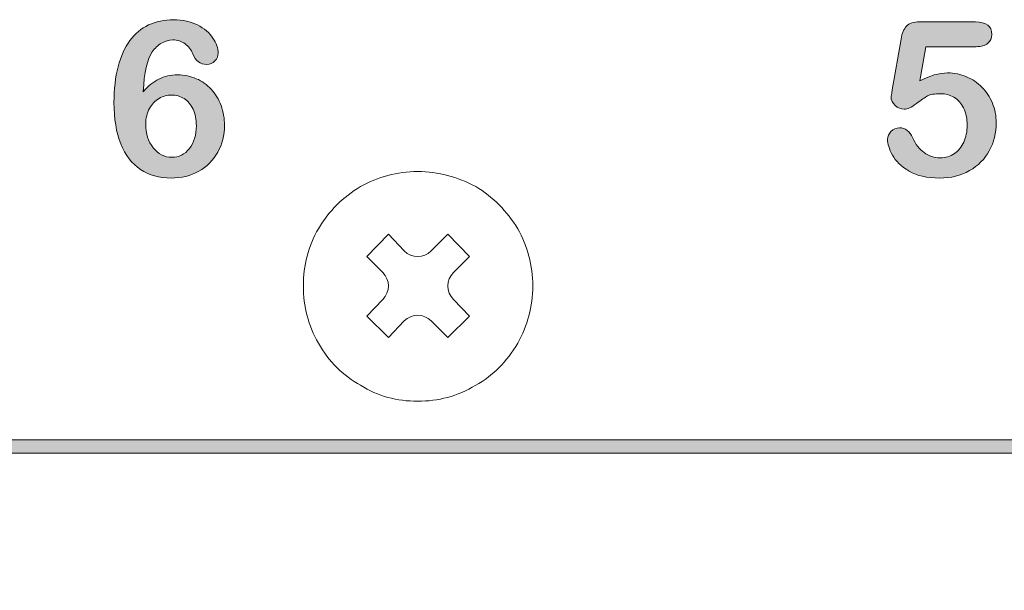
# Model space of a CAD drawing. Units: millimetres. Extents: x 0 to 483, y -175 to 132.
# Drawn here: x 323 to 349, y -90 to -75 of the extents above; entities that cross this region are included whole.
import ezdxf

# ---------------------------------------------------------------- set-up
doc = ezdxf.new("R2010")
doc.units = ezdxf.units.MM
doc.layers.add('M2-Back', color=7, linetype='Continuous', lineweight=15)

# ---------------------------------------------------------------- blocks, each defined once
blk = doc.blocks.new('M2-Back')
at = {"layer": 'M2-Back', "linetype": 'Continuous', "true_color": 0xbbbaba}
h = blk.add_hatch(color=9, dxfattribs=at)
h.dxf.hatch_style = 1
edge = h.paths.add_edge_path(flags=16)
edge.add_spline(control_points=[(300.673, 96.61), (300.802, 96.444), (300.964, 96.361), (301.159, 96.361)], knot_values=[0, 0, 0, 0, 1, 1, 1, 1], degree=3, periodic=0)
edge.add_spline(control_points=[(301.159, 96.361), (301.344, 96.361), (301.499, 96.438), (301.62, 96.589)], knot_values=[0, 0, 0, 0, 1, 1, 1, 1], degree=3, periodic=0)
edge.add_spline(control_points=[(301.62, 96.589), (301.742, 96.74), (301.802, 96.939), (301.802, 97.185)], knot_values=[0, 0, 0, 0, 1, 1, 1, 1], degree=3, periodic=0)
edge.add_spline(control_points=[(301.802, 97.185), (301.802, 97.352), (301.774, 97.496), (301.716, 97.617)], knot_values=[0, 0, 0, 0, 1, 1, 1, 1], degree=3, periodic=0)
edge.add_spline(control_points=[(301.716, 97.617), (301.66, 97.737), (301.581, 97.829), (301.482, 97.892)], knot_values=[0, 0, 0, 0, 1, 1, 1, 1], degree=3, periodic=0)
edge.add_spline(control_points=[(301.482, 97.892), (301.382, 97.955), (301.273, 97.987), (301.153, 97.987)], knot_values=[0, 0, 0, 0, 1, 1, 1, 1], degree=3, periodic=0)
edge.add_spline(control_points=[(301.153, 97.987), (301.039, 97.987), (300.93, 97.957), (300.827, 97.896)], knot_values=[0, 0, 0, 0, 1, 1, 1, 1], degree=3, periodic=0)
edge.add_spline(control_points=[(300.827, 97.896), (300.722, 97.835), (300.639, 97.748), (300.575, 97.633)], knot_values=[0, 0, 0, 0, 1, 1, 1, 1], degree=3, periodic=0)
edge.add_spline(control_points=[(300.575, 97.633), (300.512, 97.518), (300.48, 97.384), (300.48, 97.23)], knot_values=[0, 0, 0, 0, 1, 1, 1, 1], degree=3, periodic=0)
edge.add_spline(control_points=[(300.48, 97.23), (300.48, 96.982), (300.544, 96.774), (300.673, 96.61)], knot_values=[0, 0, 0, 0, 1, 1, 1, 1], degree=3, periodic=0)
edge = h.paths.add_edge_path()
edge.add_spline(control_points=[(300.651, 99.114), (300.517, 98.919), (300.438, 98.572), (300.414, 98.073)], knot_values=[0, 0, 0, 0, 1, 1, 1, 1], degree=3, periodic=0)
edge.add_spline(control_points=[(300.414, 98.073), (300.539, 98.221), (300.675, 98.331), (300.822, 98.404)], knot_values=[0, 0, 0, 0, 1, 1, 1, 1], degree=3, periodic=0)
edge.add_spline(control_points=[(300.822, 98.404), (300.97, 98.475), (301.134, 98.511), (301.316, 98.511)], knot_values=[0, 0, 0, 0, 1, 1, 1, 1], degree=3, periodic=0)
edge.add_spline(control_points=[(301.316, 98.511), (301.49, 98.511), (301.652, 98.478), (301.8, 98.413)], knot_values=[0, 0, 0, 0, 1, 1, 1, 1], degree=3, periodic=0)
edge.add_spline(control_points=[(301.8, 98.413), (301.947, 98.348), (302.077, 98.255), (302.189, 98.135)], knot_values=[0, 0, 0, 0, 1, 1, 1, 1], degree=3, periodic=0)
edge.add_spline(control_points=[(302.189, 98.135), (302.301, 98.014), (302.386, 97.872), (302.446, 97.71)], knot_values=[0, 0, 0, 0, 1, 1, 1, 1], degree=3, periodic=0)
edge.add_spline(control_points=[(302.446, 97.71), (302.508, 97.546), (302.538, 97.374), (302.538, 97.197)], knot_values=[0, 0, 0, 0, 1, 1, 1, 1], degree=3, periodic=0)
edge.add_spline(control_points=[(302.538, 97.197), (302.538, 96.937), (302.478, 96.702), (302.36, 96.491)], knot_values=[0, 0, 0, 0, 1, 1, 1, 1], degree=3, periodic=0)
edge.add_spline(control_points=[(302.36, 96.491), (302.241, 96.28), (302.076, 96.115), (301.864, 95.996)], knot_values=[0, 0, 0, 0, 1, 1, 1, 1], degree=3, periodic=0)
edge.add_spline(control_points=[(301.864, 95.996), (301.651, 95.878), (301.41, 95.819), (301.142, 95.819)], knot_values=[0, 0, 0, 0, 1, 1, 1, 1], degree=3, periodic=0)
edge.add_spline(control_points=[(301.142, 95.819), (300.833, 95.819), (300.567, 95.894), (300.342, 96.044)], knot_values=[0, 0, 0, 0, 1, 1, 1, 1], degree=3, periodic=0)
edge.add_spline(control_points=[(300.342, 96.044), (300.117, 96.195), (299.946, 96.418), (299.828, 96.713)], knot_values=[0, 0, 0, 0, 1, 1, 1, 1], degree=3, periodic=0)
edge.add_spline(control_points=[(299.828, 96.713), (299.709, 97.008), (299.65, 97.368), (299.65, 97.794)], knot_values=[0, 0, 0, 0, 1, 1, 1, 1], degree=3, periodic=0)
edge.add_spline(control_points=[(299.65, 97.794), (299.65, 98.141), (299.685, 98.452), (299.757, 98.725)], knot_values=[0, 0, 0, 0, 1, 1, 1, 1], degree=3, periodic=0)
edge.add_spline(control_points=[(299.757, 98.725), (299.829, 98.999), (299.932, 99.227), (300.066, 99.407)], knot_values=[0, 0, 0, 0, 1, 1, 1, 1], degree=3, periodic=0)
edge.add_spline(control_points=[(300.066, 99.407), (300.2, 99.586), (300.363, 99.723), (300.554, 99.815)], knot_values=[0, 0, 0, 0, 1, 1, 1, 1], degree=3, periodic=0)
edge.add_spline(control_points=[(300.554, 99.815), (300.745, 99.906), (300.964, 99.952), (301.209, 99.952)], knot_values=[0, 0, 0, 0, 1, 1, 1, 1], degree=3, periodic=0)
edge.add_spline(control_points=[(301.209, 99.952), (301.444, 99.952), (301.651, 99.906), (301.83, 99.815)], knot_values=[0, 0, 0, 0, 1, 1, 1, 1], degree=3, periodic=0)
edge.add_spline(control_points=[(301.83, 99.815), (302.01, 99.723), (302.145, 99.609), (302.236, 99.472)], knot_values=[0, 0, 0, 0, 1, 1, 1, 1], degree=3, periodic=0)
edge.add_spline(control_points=[(302.236, 99.472), (302.327, 99.337), (302.372, 99.206), (302.372, 99.081)], knot_values=[0, 0, 0, 0, 1, 1, 1, 1], degree=3, periodic=0)
edge.add_spline(control_points=[(302.372, 99.081), (302.372, 99.006), (302.344, 98.938), (302.287, 98.876)], knot_values=[0, 0, 0, 0, 1, 1, 1, 1], degree=3, periodic=0)
edge.add_spline(control_points=[(302.287, 98.876), (302.23, 98.815), (302.158, 98.784), (302.069, 98.784)], knot_values=[0, 0, 0, 0, 1, 1, 1, 1], degree=3, periodic=0)
edge.add_spline(control_points=[(302.069, 98.784), (301.992, 98.784), (301.92, 98.808), (301.854, 98.857)], knot_values=[0, 0, 0, 0, 1, 1, 1, 1], degree=3, periodic=0)
edge.add_spline(control_points=[(301.854, 98.857), (301.788, 98.905), (301.74, 98.973), (301.707, 99.059)], knot_values=[0, 0, 0, 0, 1, 1, 1, 1], degree=3, periodic=0)
edge.add_spline(control_points=[(301.707, 99.059), (301.665, 99.17), (301.598, 99.258), (301.506, 99.325)], knot_values=[0, 0, 0, 0, 1, 1, 1, 1], degree=3, periodic=0)
edge.add_spline(control_points=[(301.506, 99.325), (301.415, 99.392), (301.307, 99.425), (301.186, 99.425)], knot_values=[0, 0, 0, 0, 1, 1, 1, 1], degree=3, periodic=0)
edge.add_spline(control_points=[(301.186, 99.425), (301.089, 99.425), (300.992, 99.397), (300.895, 99.342)], knot_values=[0, 0, 0, 0, 1, 1, 1, 1], degree=3, periodic=0)
edge.add_spline(control_points=[(300.895, 99.342), (300.799, 99.285), (300.717, 99.21), (300.651, 99.114)], knot_values=[0, 0, 0, 0, 1, 1, 1, 1], degree=3, periodic=0)
h = blk.add_hatch(color=9, dxfattribs=at)
h.dxf.hatch_style = 1
edge = h.paths.add_edge_path()
edge.add_line((320.703, 99.895), (322.159, 99.895))
edge.add_spline(control_points=[(322.159, 99.895), (322.445, 99.895), (322.589, 99.786), (322.589, 99.568)], knot_values=[0, 0, 0, 0, 1, 1, 1, 1], degree=3, periodic=0)
edge.add_spline(control_points=[(322.589, 99.568), (322.589, 99.472), (322.554, 99.395), (322.484, 99.336)], knot_values=[0, 0, 0, 0, 1, 1, 1, 1], degree=3, periodic=0)
edge.add_spline(control_points=[(322.484, 99.336), (322.414, 99.277), (322.311, 99.248), (322.175, 99.248)], knot_values=[0, 0, 0, 0, 1, 1, 1, 1], degree=3, periodic=0)
edge.add_line((322.175, 99.248), (320.866, 99.248))
edge.add_line((320.866, 99.248), (320.708, 98.354))
edge.add_spline(control_points=[(320.708, 98.354), (320.969, 98.495), (321.21, 98.564), (321.43, 98.564)], knot_values=[0, 0, 0, 0, 1, 1, 1, 1], degree=3, periodic=0)
edge.add_spline(control_points=[(321.43, 98.564), (321.607, 98.564), (321.772, 98.531), (321.925, 98.465)], knot_values=[0, 0, 0, 0, 1, 1, 1, 1], degree=3, periodic=0)
edge.add_spline(control_points=[(321.925, 98.465), (322.079, 98.399), (322.213, 98.307), (322.329, 98.191)], knot_values=[0, 0, 0, 0, 1, 1, 1, 1], degree=3, periodic=0)
edge.add_spline(control_points=[(322.329, 98.191), (322.445, 98.074), (322.536, 97.936), (322.602, 97.776)], knot_values=[0, 0, 0, 0, 1, 1, 1, 1], degree=3, periodic=0)
edge.add_spline(control_points=[(322.602, 97.776), (322.669, 97.616), (322.702, 97.445), (322.702, 97.26)], knot_values=[0, 0, 0, 0, 1, 1, 1, 1], degree=3, periodic=0)
edge.add_spline(control_points=[(322.702, 97.26), (322.702, 96.994), (322.642, 96.751), (322.522, 96.533)], knot_values=[0, 0, 0, 0, 1, 1, 1, 1], degree=3, periodic=0)
edge.add_spline(control_points=[(322.522, 96.533), (322.403, 96.314), (322.231, 96.141), (322.006, 96.012)], knot_values=[0, 0, 0, 0, 1, 1, 1, 1], degree=3, periodic=0)
edge.add_spline(control_points=[(322.006, 96.012), (321.781, 95.883), (321.521, 95.819), (321.226, 95.819)], knot_values=[0, 0, 0, 0, 1, 1, 1, 1], degree=3, periodic=0)
edge.add_spline(control_points=[(321.226, 95.819), (320.897, 95.819), (320.63, 95.879), (320.425, 96.001)], knot_values=[0, 0, 0, 0, 1, 1, 1, 1], degree=3, periodic=0)
edge.add_spline(control_points=[(320.425, 96.001), (320.219, 96.122), (320.074, 96.261), (319.989, 96.418)], knot_values=[0, 0, 0, 0, 1, 1, 1, 1], degree=3, periodic=0)
edge.add_spline(control_points=[(319.989, 96.418), (319.904, 96.576), (319.861, 96.713), (319.861, 96.83)], knot_values=[0, 0, 0, 0, 1, 1, 1, 1], degree=3, periodic=0)
edge.add_spline(control_points=[(319.861, 96.83), (319.861, 96.903), (319.891, 96.97), (319.95, 97.035)], knot_values=[0, 0, 0, 0, 1, 1, 1, 1], degree=3, periodic=0)
edge.add_spline(control_points=[(319.95, 97.035), (320.011, 97.099), (320.085, 97.131), (320.175, 97.131)], knot_values=[0, 0, 0, 0, 1, 1, 1, 1], degree=3, periodic=0)
edge.add_spline(control_points=[(320.175, 97.131), (320.33, 97.131), (320.444, 97.042), (320.52, 96.864)], knot_values=[0, 0, 0, 0, 1, 1, 1, 1], degree=3, periodic=0)
edge.add_spline(control_points=[(320.52, 96.864), (320.594, 96.7), (320.693, 96.574), (320.818, 96.482)], knot_values=[0, 0, 0, 0, 1, 1, 1, 1], degree=3, periodic=0)
edge.add_spline(control_points=[(320.818, 96.482), (320.943, 96.391), (321.083, 96.346), (321.237, 96.346)], knot_values=[0, 0, 0, 0, 1, 1, 1, 1], degree=3, periodic=0)
edge.add_spline(control_points=[(321.237, 96.346), (321.379, 96.346), (321.503, 96.382), (321.61, 96.456)], knot_values=[0, 0, 0, 0, 1, 1, 1, 1], degree=3, periodic=0)
edge.add_spline(control_points=[(321.61, 96.456), (321.716, 96.529), (321.798, 96.631), (321.856, 96.759)], knot_values=[0, 0, 0, 0, 1, 1, 1, 1], degree=3, periodic=0)
edge.add_spline(control_points=[(321.856, 96.759), (321.914, 96.887), (321.943, 97.034), (321.943, 97.197)], knot_values=[0, 0, 0, 0, 1, 1, 1, 1], degree=3, periodic=0)
edge.add_spline(control_points=[(321.943, 97.197), (321.943, 97.374), (321.913, 97.525), (321.849, 97.65)], knot_values=[0, 0, 0, 0, 1, 1, 1, 1], degree=3, periodic=0)
edge.add_spline(control_points=[(321.849, 97.65), (321.787, 97.774), (321.703, 97.867), (321.599, 97.929)], knot_values=[0, 0, 0, 0, 1, 1, 1, 1], degree=3, periodic=0)
edge.add_spline(control_points=[(321.599, 97.929), (321.493, 97.99), (321.377, 98.021), (321.249, 98.021)], knot_values=[0, 0, 0, 0, 1, 1, 1, 1], degree=3, periodic=0)
edge.add_spline(control_points=[(321.249, 98.021), (321.091, 98.021), (320.977, 98.001), (320.909, 97.963)], knot_values=[0, 0, 0, 0, 1, 1, 1, 1], degree=3, periodic=0)
edge.add_spline(control_points=[(320.909, 97.963), (320.841, 97.924), (320.743, 97.858), (320.615, 97.761)], knot_values=[0, 0, 0, 0, 1, 1, 1, 1], degree=3, periodic=0)
edge.add_spline(control_points=[(320.615, 97.761), (320.488, 97.665), (320.382, 97.616), (320.3, 97.616)], knot_values=[0, 0, 0, 0, 1, 1, 1, 1], degree=3, periodic=0)
edge.add_spline(control_points=[(320.3, 97.616), (320.209, 97.616), (320.129, 97.649), (320.06, 97.714)], knot_values=[0, 0, 0, 0, 1, 1, 1, 1], degree=3, periodic=0)
edge.add_spline(control_points=[(320.06, 97.714), (319.99, 97.779), (319.955, 97.853), (319.955, 97.936)], knot_values=[0, 0, 0, 0, 1, 1, 1, 1], degree=3, periodic=0)
edge.add_spline(control_points=[(319.955, 97.936), (319.955, 97.945), (319.965, 98.007), (319.985, 98.123)], knot_values=[0, 0, 0, 0, 1, 1, 1, 1], degree=3, periodic=0)
edge.add_line((319.985, 98.123), (320.217, 99.444))
edge.add_spline(control_points=[(320.217, 99.444), (320.242, 99.602), (320.29, 99.717), (320.36, 99.788)], knot_values=[0, 0, 0, 0, 1, 1, 1, 1], degree=3, periodic=0)
edge.add_spline(control_points=[(320.36, 99.788), (320.43, 99.86), (320.544, 99.895), (320.703, 99.895)], knot_values=[0, 0, 0, 0, 1, 1, 1, 1], degree=3, periodic=0)
h = blk.add_hatch(color=9, dxfattribs=at)
h.dxf.hatch_style = 1
h.paths.add_polyline_path([(249.173, 4.364), (248.826, 4.364), (248.826, 88.811), (248.826, 88.985), (418.84, 88.985), (418.84, 88.637), (249.173, 88.637)])
at = {"layer": 'M2-Back'}
for p, q in [((320.703, 99.895), (322.159, 99.895)), ((319.985, 98.123), (320.217, 99.444)), ((320.866, 99.248), (320.708, 98.354)), ((322.175, 99.248), (320.866, 99.248)), ((300.414, 98.073), (300.414, 98.073)), ((306.258, 93.771), (306.819, 94.352)), ((306.819, 94.352), (307.234, 93.916)), ((307.94, 93.916), (308.375, 94.352)), ((308.375, 94.352), (308.936, 93.771)), ((306.674, 93.356), (306.258, 93.771)), ((308.936, 93.771), (308.52, 93.356)), ((306.258, 92.214), (306.674, 92.65)), ((308.52, 92.65), (308.936, 92.214)), ((306.819, 91.654), (306.258, 92.214)), ((308.936, 92.214), (308.375, 91.654)), ((307.234, 92.09), (306.819, 91.654)), ((308.375, 91.654), (307.94, 92.09))]:
    blk.add_line(p, q, dxfattribs=at)
at = {"layer": 'M2-Back', "linetype": 'Continuous'}
for p, q in [((248.826, 88.985), (418.84, 88.985)), ((418.84, 88.637), (249.173, 88.637))]:
    blk.add_line(p, q, dxfattribs=at)
at = {"layer": 'M2-Back'}
for points in [[(300.554, 99.815), (300.745, 99.906), (300.964, 99.952), (301.209, 99.952)], [(301.209, 99.952), (301.444, 99.952), (301.651, 99.906), (301.83, 99.815)], [(320.36, 99.788), (320.43, 99.86), (320.544, 99.895), (320.703, 99.895)], [(322.159, 99.895), (322.445, 99.895), (322.589, 99.786), (322.589, 99.568)], [(300.066, 99.407), (300.2, 99.586), (300.363, 99.723), (300.554, 99.815)], [(301.83, 99.815), (302.01, 99.723), (302.145, 99.609), (302.236, 99.472)], [(320.217, 99.444), (320.242, 99.602), (320.29, 99.717), (320.36, 99.788)], [(322.589, 99.568), (322.589, 99.472), (322.554, 99.395), (322.484, 99.336)], [(299.757, 98.725), (299.829, 98.999), (299.932, 99.227), (300.066, 99.407)], [(300.895, 99.342), (300.799, 99.285), (300.717, 99.21), (300.651, 99.114)], [(301.186, 99.425), (301.089, 99.425), (300.992, 99.397), (300.895, 99.342)], [(301.506, 99.325), (301.415, 99.392), (301.307, 99.425), (301.186, 99.425)], [(301.707, 99.059), (301.665, 99.17), (301.598, 99.258), (301.506, 99.325)], [(302.236, 99.472), (302.327, 99.337), (302.372, 99.206), (302.372, 99.081)], [(322.484, 99.336), (322.414, 99.277), (322.311, 99.248), (322.175, 99.248)], [(300.651, 99.114), (300.517, 98.919), (300.438, 98.572), (300.414, 98.073)], [(301.854, 98.857), (301.788, 98.905), (301.74, 98.973), (301.707, 99.059)], [(302.372, 99.081), (302.372, 99.006), (302.344, 98.938), (302.287, 98.876)], [(302.069, 98.784), (301.992, 98.784), (301.92, 98.808), (301.854, 98.857)], [(302.287, 98.876), (302.23, 98.815), (302.158, 98.784), (302.069, 98.784)], [(299.65, 97.794), (299.65, 98.141), (299.685, 98.452), (299.757, 98.725)], [(320.708, 98.354), (320.969, 98.495), (321.21, 98.564), (321.43, 98.564)], [(321.43, 98.564), (321.607, 98.564), (321.772, 98.531), (321.925, 98.465)], [(300.414, 98.073), (300.539, 98.221), (300.675, 98.331), (300.822, 98.404)], [(300.822, 98.404), (300.97, 98.475), (301.134, 98.511), (301.316, 98.511)], [(301.316, 98.511), (301.49, 98.511), (301.652, 98.478), (301.8, 98.413)], [(301.8, 98.413), (301.947, 98.348), (302.077, 98.255), (302.189, 98.135)], [(321.925, 98.465), (322.079, 98.399), (322.213, 98.307), (322.329, 98.191)], [(302.189, 98.135), (302.301, 98.014), (302.386, 97.872), (302.446, 97.71)], [(319.955, 97.936), (319.955, 97.945), (319.965, 98.007), (319.985, 98.123)], [(322.329, 98.191), (322.445, 98.074), (322.536, 97.936), (322.602, 97.776)], [(299.828, 96.713), (299.709, 97.008), (299.65, 97.368), (299.65, 97.794)], [(300.827, 97.896), (300.722, 97.835), (300.639, 97.748), (300.575, 97.633)], [(301.153, 97.987), (301.039, 97.987), (300.93, 97.957), (300.827, 97.896)], [(301.482, 97.892), (301.382, 97.955), (301.273, 97.987), (301.153, 97.987)], [(301.716, 97.617), (301.66, 97.737), (301.581, 97.829), (301.482, 97.892)], [(320.06, 97.714), (319.99, 97.779), (319.955, 97.853), (319.955, 97.936)], [(320.909, 97.963), (320.841, 97.924), (320.743, 97.858), (320.615, 97.761)], [(321.249, 98.021), (321.091, 98.021), (320.977, 98.001), (320.909, 97.963)], [(321.599, 97.929), (321.493, 97.99), (321.377, 98.021), (321.249, 98.021)], [(321.849, 97.65), (321.787, 97.774), (321.703, 97.867), (321.599, 97.929)], [(322.602, 97.776), (322.669, 97.616), (322.702, 97.445), (322.702, 97.26)], [(300.575, 97.633), (300.512, 97.518), (300.48, 97.384), (300.48, 97.23)], [(301.802, 97.185), (301.802, 97.352), (301.774, 97.496), (301.716, 97.617)], [(302.446, 97.71), (302.508, 97.546), (302.538, 97.374), (302.538, 97.197)], [(320.3, 97.616), (320.209, 97.616), (320.129, 97.649), (320.06, 97.714)], [(320.615, 97.761), (320.488, 97.665), (320.382, 97.616), (320.3, 97.616)], [(321.943, 97.197), (321.943, 97.374), (321.913, 97.525), (321.849, 97.65)], [(322.702, 97.26), (322.702, 96.994), (322.642, 96.751), (322.522, 96.533)], [(300.48, 97.23), (300.48, 96.982), (300.544, 96.774), (300.673, 96.61)], [(301.62, 96.589), (301.742, 96.74), (301.802, 96.939), (301.802, 97.185)], [(302.538, 97.197), (302.538, 96.937), (302.478, 96.702), (302.36, 96.491)], [(319.861, 96.83), (319.861, 96.903), (319.891, 96.97), (319.95, 97.035)], [(319.95, 97.035), (320.011, 97.099), (320.085, 97.131), (320.175, 97.131)], [(320.175, 97.131), (320.33, 97.131), (320.444, 97.042), (320.52, 96.864)], [(321.856, 96.759), (321.914, 96.887), (321.943, 97.034), (321.943, 97.197)], [(319.989, 96.418), (319.904, 96.576), (319.861, 96.713), (319.861, 96.83)], [(320.52, 96.864), (320.594, 96.7), (320.693, 96.574), (320.818, 96.482)], [(321.61, 96.456), (321.716, 96.529), (321.798, 96.631), (321.856, 96.759)], [(300.342, 96.044), (300.117, 96.195), (299.946, 96.418), (299.828, 96.713)], [(300.673, 96.61), (300.802, 96.444), (300.964, 96.361), (301.159, 96.361)], [(301.159, 96.361), (301.344, 96.361), (301.499, 96.438), (301.62, 96.589)], [(302.36, 96.491), (302.241, 96.28), (302.076, 96.115), (301.864, 95.996)], [(320.818, 96.482), (320.943, 96.391), (321.083, 96.346), (321.237, 96.346)], [(322.522, 96.533), (322.403, 96.314), (322.231, 96.141), (322.006, 96.012)], [(320.425, 96.001), (320.219, 96.122), (320.074, 96.261), (319.989, 96.418)], [(321.237, 96.346), (321.379, 96.346), (321.503, 96.382), (321.61, 96.456)], [(301.142, 95.819), (300.833, 95.819), (300.567, 95.894), (300.342, 96.044)], [(301.864, 95.996), (301.651, 95.878), (301.41, 95.819), (301.142, 95.819)], [(307.587, 95.992), (307.047, 95.992), (306.549, 95.846), (306.093, 95.598)], [(309.101, 95.598), (308.624, 95.846), (308.126, 95.992), (307.587, 95.992)], [(321.226, 95.819), (320.897, 95.819), (320.63, 95.879), (320.425, 96.001)], [(322.006, 96.012), (321.781, 95.883), (321.521, 95.819), (321.226, 95.819)], [(306.093, 95.598), (305.636, 95.327), (305.263, 94.954), (304.993, 94.497)], [(310.202, 94.497), (309.911, 94.954), (309.558, 95.327), (309.101, 95.598)], [(304.993, 94.497), (304.723, 94.041), (304.598, 93.543), (304.598, 93.003)], [(310.596, 93.003), (310.596, 93.543), (310.45, 94.041), (310.202, 94.497)], [(307.234, 93.916), (307.429, 93.722), (307.745, 93.722), (307.94, 93.916)], [(306.674, 92.65), (306.868, 92.846), (306.868, 93.161), (306.674, 93.356)], [(308.52, 93.356), (308.325, 93.161), (308.325, 92.846), (308.52, 92.65)], [(304.598, 93.003), (304.598, 92.464), (304.723, 91.966), (304.993, 91.509)], [(310.202, 91.509), (310.45, 91.966), (310.596, 92.464), (310.596, 93.003)], [(307.94, 92.09), (307.745, 92.285), (307.429, 92.285), (307.234, 92.09)], [(304.993, 91.509), (305.263, 91.032), (305.636, 90.659), (306.093, 90.409)], [(309.101, 90.409), (309.558, 90.659), (309.911, 91.032), (310.202, 91.509)], [(306.093, 90.409), (306.549, 90.119), (307.047, 89.994), (307.587, 89.994)], [(307.587, 89.994), (308.126, 89.994), (308.624, 90.119), (309.101, 90.409)]]:
    blk.add_open_spline(points, degree=3, dxfattribs=at)

msp = doc.modelspace()

# ---------------------------------------------------------------- block references
msp.add_blockref('M2-Back', (26, -175))

doc.saveas('drawing.dxf')
